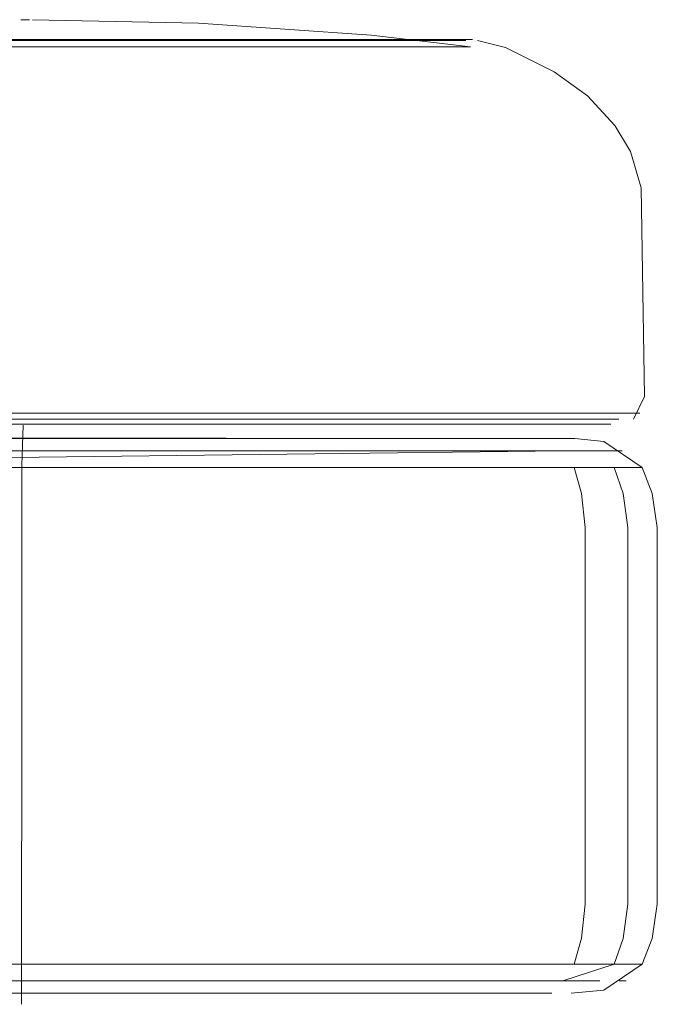
# Model space of a CAD drawing. Units: metres. Extents: x 8.1 to 18.4, y -9.8 to -0.9.
# Drawn here: x 13 to 13.1, y -9.3 to -9.3 of the extents above; entities that cross this region are included whole.
import ezdxf

# ---------------------------------------------------------------- set-up
doc = ezdxf.new("R2010")
doc.units = ezdxf.units.M
doc.header["$MEASUREMENT"] = 0

# ---------------------------------------------------------------- blocks, each defined once
blk = doc.blocks.new('e03c9d9f-80c1-4761-a58e-504b2bca8dd8')
at = {"color": 8, "lineweight": 9, "true_color": 0x808080}
blk.add_lwpolyline([(13.015462, -9.266616), (13.020801, -9.266617), (13.044452, -9.266619), (13.049791, -9.266619), (13.058315, -9.26662), (13.054477, -9.266619), (13.049791, -9.266619)], dxfattribs=at)
blk = doc.blocks.new('d10745b5-49eb-4874-b711-b35aa7d4008b')
at = {"color": 8, "lineweight": 9, "true_color": 0x808080}
blk.add_line((13.032627, -9.26687), (13.038603, -9.26687), dxfattribs=at)
blk = doc.blocks.new('38f73335-a4d3-4a4e-bb5d-ae99254aec8e')
at = {"color": 8, "lineweight": 9, "true_color": 0x808080}
blk.add_lwpolyline([(13.044352, -9.266871), (13.049645, -9.266871), (13.038603, -9.26687)], close=True, dxfattribs=at)
blk = doc.blocks.new('be5c95ff-a02f-4796-9eb1-b9bd29589604')
at = {"color": 8, "lineweight": 9, "true_color": 0x808080}
blk.add_lwpolyline([(13.027835, -9.251451), (13.032629, -9.251489), (13.027835, -9.251451), (13.032628, -9.251452), (13.03737, -9.25149), (13.032629, -9.251489), (13.049817, -9.251491), (13.052836, -9.251491)], dxfattribs=at)
blk = doc.blocks.new('de98249a-9081-4ce4-b5d8-502880cee999')
at = {"color": 8, "lineweight": 9, "true_color": 0x808080}
blk.add_lwpolyline([(13.056464, -9.251491), (13.055086, -9.251491), (13.052836, -9.251491), (13.049817, -9.251491), (13.041931, -9.25149), (13.037421, -9.251453)], dxfattribs=at)
blk = doc.blocks.new('66690eb8-0f5a-4e4b-96b3-72c3a7118e39')
at = {"color": 8, "lineweight": 9, "true_color": 0x808080}
blk.add_lwpolyline([(13.027945, -9.251754), (13.045971, -9.251755), (13.052596, -9.251756), (13.054819, -9.251756), (13.056181, -9.251756), (13.054819, -9.251756), (13.052596, -9.251756), (13.037314, -9.251755), (13.019288, -9.251753), (13.012663, -9.251753), (13.010439, -9.251753), (13.009077, -9.251753), (13.010439, -9.251753), (13.012663, -9.251753)], dxfattribs=at)
at = {"color": 253, "lineweight": 9, "true_color": 0x979fa5}
blk.add_lwpolyline([(13.027945, -9.251754), (13.037314, -9.251755), (13.04182, -9.251755), (13.027945, -9.251754), (13.023438, -9.251754), (13.015646, -9.251753)], dxfattribs=at)
blk = doc.blocks.new('944bf6df-d6cf-4717-b22e-84cc86efc5c7')
at = {"color": 8, "lineweight": 9, "true_color": 0x808080}
blk.add_lwpolyline([(13.037421, -9.251453), (13.053057, -9.251454), (13.055331, -9.251454), (13.056725, -9.251454), (13.055331, -9.251454), (13.053057, -9.251454), (13.050004, -9.251454), (13.042032, -9.251453), (13.03737, -9.25149), (13.032628, -9.251452), (13.027887, -9.251489), (13.023224, -9.251452), (13.027887, -9.251489)], dxfattribs=at)
blk = doc.blocks.new('db06084b-ccb9-43fa-ac53-519205dd5d58')
at = {"color": 253, "lineweight": 9, "true_color": 0x979fa5}
blk.add_lwpolyline([(13.045971, -9.251755), (13.052596, -9.251756), (13.054819, -9.251756), (13.056182, -9.251756), (13.054819, -9.251756), (13.052596, -9.251756), (13.049613, -9.251756), (13.04182, -9.251755)], close=True, dxfattribs=at)
blk = doc.blocks.new('3eeb718b-4b4a-404f-81e7-794c6b07b1f6')
at = {"color": 8, "lineweight": 9, "true_color": 0x808080}
blk.add_lwpolyline([(13.054292, -9.266871), (13.058097, -9.266872), (13.060933, -9.266872), (13.062671, -9.266872), (13.060933, -9.266872), (13.058097, -9.266872), (13.049645, -9.266871)], close=True, dxfattribs=at)
blk = doc.blocks.new('49c6db2b-4ae7-4f97-8ade-b0b9904fc6fe')
at = {"color": 8, "lineweight": 9, "true_color": 0x808080}
blk.add_lwpolyline([(13.058315, -9.26662), (13.061176, -9.26662), (13.062928, -9.26662), (13.061176, -9.26662)], close=True, dxfattribs=at)
blk = doc.blocks.new('5d0e9e12-9284-412c-83ca-6e662867cd80')
at = {"color": 250, "lineweight": 9, "true_color": 0x333333}
blk.add_lwpolyline([(13.058212, -9.288993), (13.060864, -9.288993), (13.061154, -9.287946), (13.061305, -9.286563), (13.061306, -9.271264), (13.061155, -9.269882), (13.060866, -9.268835), (13.062489, -9.268835)], dxfattribs=at)
blk = doc.blocks.new('f487372b-abfe-4420-a8f3-bf0e2cb587b1')
at = {"color": 250, "lineweight": 9, "true_color": 0x333333}
for points in [[(13.060401, -9.268153), (13.004387, -9.268831)], [(13.002762, -9.288989), (13.004386, -9.288989), (13.058212, -9.288993)]]:
    blk.add_lwpolyline(points, dxfattribs=at)
blk = doc.blocks.new('b71d9177-6735-4377-bc4a-9866eb0ac6a7')
at = {"color": 250, "lineweight": 9, "true_color": 0x333333}
for points in [[(13.061661, -9.268153), (13.062816, -9.268153), (13.060401, -9.268153), (13.004852, -9.268148)], [(13.007294, -9.289671), (13.060399, -9.289675), (13.062488, -9.288993), (13.06362, -9.288993)]]:
    blk.add_lwpolyline(points, dxfattribs=at)
blk = doc.blocks.new('4cd74deb-6bdb-4794-98e4-b6d086e5b5fc')
at = {"color": 250, "lineweight": 9, "true_color": 0x333333}
blk.add_lwpolyline([(13.060399, -9.289675), (13.061907, -9.289676)], dxfattribs=at)
blk = doc.blocks.new('7dc06392-8b0b-405c-ba22-fb03dc5e802f')
at = {"color": 250, "lineweight": 9, "true_color": 0x333333}
blk.add_lwpolyline([(13.062849, -9.287947), (13.063038, -9.286563), (13.063039, -9.271264), (13.062851, -9.269882), (13.062489, -9.268835), (13.063622, -9.268835)], dxfattribs=at)
blk = doc.blocks.new('a31dd4b6-8941-440a-aacf-c52f60c52ad0')
at = {"color": 250, "lineweight": 9, "true_color": 0x333333}
blk.add_line((13.062849, -9.287947), (13.062488, -9.288993), dxfattribs=at)
blk = doc.blocks.new('b45f46cc-1958-4e10-886e-f8bff3616fe7')
at = {"color": 18, "lineweight": 9, "true_color": 0x000000}
blk.add_line((13.006602, -9.290172), (13.056545, -9.290175), dxfattribs=at)
blk.add_lwpolyline([(13.056547, -9.267652), (13.006604, -9.267648), (13.018679, -9.267614), (13.060744, -9.267652)], dxfattribs=at)
blk = doc.blocks.new('97632735-2b18-46a6-9457-c812a4136153')
at = {"color": 18, "lineweight": 9, "true_color": 0x000000}
for p, q in [((13.059955, -9.267652), (13.058645, -9.267652)), ((13.059953, -9.290176), (13.058643, -9.290176))]:
    blk.add_line(p, q, dxfattribs=at)
blk = doc.blocks.new('22b8c37f-2976-448a-bc5d-87367c76bfeb')
at = {"color": 250, "lineweight": 9, "true_color": 0x333333}
blk.add_line((13.062969, -9.289676), (13.062693, -9.289676), dxfattribs=at)
blk = doc.blocks.new('9fae9144-b847-4e5a-90c8-70ae22a883c3')
at = {"color": 8, "lineweight": 9, "true_color": 0x808080}
blk.add_lwpolyline([(13.056464, -9.251491), (13.055086, -9.251491), (13.052836, -9.251491)], dxfattribs=at)
blk = doc.blocks.new('27b65a91-25fd-4be9-a115-49433dc275f9')
at = {"color": 253, "lineweight": 9, "true_color": 0x979fa5}
blk.add_line((13.056648, -9.251756), (13.056182, -9.251756), dxfattribs=at)
blk = doc.blocks.new('4cd16af7-b3b2-4ef6-8f8e-af72bb716e54')
at = {"color": 8, "lineweight": 9, "true_color": 0x808080}
blk.add_lwpolyline([(13.038364, -9.267106)], close=True, dxfattribs=at)
blk = doc.blocks.new('83f3ad15-2359-4b82-84e1-2dfabadf018d')
at = {"color": 18, "lineweight": 9, "true_color": 0x000000}
blk.add_lwpolyline([(13.063622, -9.268835), (13.064027, -9.269882), (13.064239, -9.271265), (13.064237, -9.286563), (13.064026, -9.287947), (13.06362, -9.288993), (13.062062, -9.290051)], dxfattribs=at)
blk = doc.blocks.new('6feaaf4f-7b0a-497e-b434-61859d62fbb1')
at = {"color": 18, "lineweight": 9, "true_color": 0x000000}
blk.add_lwpolyline([(13.063622, -9.268835), (13.062063, -9.267777), (13.06089, -9.267652)], dxfattribs=at)
at = {"color": 250, "lineweight": 9, "true_color": 0x333333}
for points in [[(13.047238, -9.268834), (13.05227, -9.268834), (13.059941, -9.268835), (13.062284, -9.268835), (13.063464, -9.268835)], [(13.06362, -9.288993), (13.062283, -9.288993), (13.059939, -9.288993)]]:
    blk.add_lwpolyline(points, dxfattribs=at)
blk = doc.blocks.new('21dd3c3d-e288-46dd-bbe2-65c782b15a7d')
at = {"color": 18, "lineweight": 9, "true_color": 0x000000}
blk.add_lwpolyline([(13.060743, -9.290176), (13.062062, -9.290051)], dxfattribs=at)
blk = doc.blocks.new('36151990-ab8d-449f-8589-4711abcdafe1')
at = {"color": 18, "lineweight": 9, "true_color": 0x000000}
blk.add_lwpolyline([(13.052613, -9.251272), (13.045599, -9.250795), (13.038858, -9.250648)], dxfattribs=at)
blk = doc.blocks.new('592e584f-2487-4758-b063-1d3239f538bb')
at = {"color": 18, "lineweight": 9, "true_color": 0x000000}
blk.add_line((13.06089, -9.267652), (13.060744, -9.267652), dxfattribs=at)
blk = doc.blocks.new('6513bdf9-05bc-4c6c-a083-b5d4affbd97b')
at = {"color": 8, "lineweight": 9, "true_color": 0x808080}
blk.add_line((13.063528, -9.26662), (13.062928, -9.26662), dxfattribs=at)
at = {"color": 18, "lineweight": 9, "true_color": 0x000000}
for p, q in [((13.038414, -9.278913), (13.038415, -9.268743)), ((13.038413, -9.289083), (13.038414, -9.278913))]:
    blk.add_line(p, q, dxfattribs=at)
for points in [[(13.056648, -9.251756), (13.052613, -9.251272)], [(13.056936, -9.251491)], [(13.061406, -9.253738), (13.060044, -9.252762), (13.05807, -9.251782), (13.056936, -9.251491)], [(13.061406, -9.253738), (13.062515, -9.254941), (13.063152, -9.256), (13.063586, -9.257477)], [(13.063586, -9.257477), (13.063713, -9.265942), (13.063266, -9.266872)], [(13.038478, -9.267106), (13.038415, -9.268743)], [(13.038666, -9.267075)], [(13.062353, -9.267076), (13.060091, -9.267076), (13.057339, -9.267076)], [(13.063266, -9.266872)], [(13.038413, -9.289083), (13.038413, -9.290625)]]:
    blk.add_lwpolyline(points, dxfattribs=at)
blk = doc.blocks.new('c377bc2f-df5d-4c9b-8ee5-f3b81caa7e4f')
at = {"color": 18, "lineweight": 9, "true_color": 0x000000}
blk.add_line((13.038737, -9.250648), (13.038384, -9.250648), dxfattribs=at)
blk = doc.blocks.new('0e578c5b-a483-4e73-9682-038986c1ad75')
at = {"color": 18, "lineweight": 9, "true_color": 0x000000}
blk.add_lwpolyline([(13.060744, -9.267652), (13.040816, -9.267651), (13.035403, -9.26765)], dxfattribs=at)
blk = doc.blocks.new('ff47072b-0db4-4f76-a9c0-212089b0e47f')
at = {"color": 18, "lineweight": 9, "true_color": 0x000000}
blk.add_line((13.05967, -9.267652), (13.057534, -9.267652), dxfattribs=at)
blk.add_lwpolyline([(13.054467, -9.290175), (13.057533, -9.290176), (13.059668, -9.290176)], dxfattribs=at)
blk = doc.blocks.new('9cd9707e-c0d2-488a-ac41-5c0e0b945eb2')
at = {"color": 250, "lineweight": 9, "true_color": 0x333333}
for points in [[(13.056076, -9.268152), (13.059368, -9.268152), (13.061661, -9.268153)], [(13.06166, -9.289675), (13.059366, -9.289675), (13.051856, -9.289675), (13.04693, -9.289674)]]:
    blk.add_lwpolyline(points, dxfattribs=at)
blk = doc.blocks.new('264431cb-6f68-42de-a0c6-a8f68485484d')
at = {"color": 250, "lineweight": 9, "true_color": 0x333333}
blk.add_line((13.052269, -9.288993), (13.059939, -9.288993), dxfattribs=at)
blk = doc.blocks.new('5f491258-9413-4dbb-9b06-49fb0ed65b9d')
at = {"color": 18, "lineweight": 9, "true_color": 0x000000}
blk.add_line((13.049139, -9.267075), (13.057339, -9.267076), dxfattribs=at)
blk = doc.blocks.new('837dbd15-147b-40b4-8aed-5d63e48f6e6a')
at = {"color": 18, "lineweight": 9, "true_color": 0x000000}
for p, q in [((13.04595, -9.267651), (13.054468, -9.267652)), ((13.054467, -9.290175), (13.050537, -9.290175))]:
    blk.add_line(p, q, dxfattribs=at)
blk = doc.blocks.new('9074232b-9f66-43f5-8db0-ce7ec23b625e')
at = {"color": 250, "lineweight": 9, "true_color": 0x333333}
blk.add_lwpolyline([(13.056076, -9.268152), (13.035609, -9.268151), (13.023833, -9.26815), (13.018124, -9.267978)], dxfattribs=at)
blk = doc.blocks.new('d2510745-9788-4d38-a58a-322fe22c3c2f')
at = {"color": 18, "lineweight": 9, "true_color": 0x000000}
blk.add_lwpolyline([(13.040814, -9.290174), (13.024431, -9.290173), (13.018662, -9.290207), (13.015947, -9.290225)], dxfattribs=at)
blk = doc.blocks.new('37189cfc-c6b6-4709-9018-e58cc15e8c9b')
at = {"color": 250, "lineweight": 9, "true_color": 0x333333}
blk.add_lwpolyline([(13.052269, -9.288993), (13.029578, -9.288991), (13.023785, -9.289002)], dxfattribs=at)
blk = doc.blocks.new('aa9485ac-5abf-44ae-a292-7d4bc4ab3c9a')
at = {"color": 18, "lineweight": 9, "true_color": 0x000000}
blk.add_lwpolyline([(13.049139, -9.267075), (13.044003, -9.267075), (13.021251, -9.267073)], dxfattribs=at)
blk = doc.blocks.new('9fe3ca37-954c-4fb5-9515-67d92185b025')
at = {"color": 8, "lineweight": 9, "true_color": 0x808080}
blk.add_line((13.026599, -9.266617), (13.049791, -9.266619), dxfattribs=at)
blk = doc.blocks.new('ca0bf68a-f716-49f8-a780-43ccb5d8db48')
at = {"color": 250, "lineweight": 9, "true_color": 0x333333}
blk.add_line((13.04693, -9.289674), (13.023831, -9.289673), dxfattribs=at)
blk = doc.blocks.new('61656fd6-7b2b-4019-bfec-ed00b57ba267')
at = {"color": 250, "lineweight": 9, "true_color": 0x333333}
blk.add_line((13.047238, -9.268834), (13.035673, -9.268833), dxfattribs=at)
blk = doc.blocks.new('97693370-5dba-4d55-a256-034683231b7a')
for name in ['6513bdf9-05bc-4c6c-a083-b5d4affbd97b', 'c377bc2f-df5d-4c9b-8ee5-f3b81caa7e4f', '36151990-ab8d-449f-8589-4711abcdafe1', '49c6db2b-4ae7-4f97-8ade-b0b9904fc6fe', '9fae9144-b847-4e5a-90c8-70ae22a883c3', '944bf6df-d6cf-4717-b22e-84cc86efc5c7', 'be5c95ff-a02f-4796-9eb1-b9bd29589604', 'de98249a-9081-4ce4-b5d8-502880cee999', '66690eb8-0f5a-4e4b-96b3-72c3a7118e39', '27b65a91-25fd-4be9-a115-49433dc275f9', 'db06084b-ccb9-43fa-ac53-519205dd5d58', 'e03c9d9f-80c1-4761-a58e-504b2bca8dd8', '9fe3ca37-954c-4fb5-9515-67d92185b025', '22b8c37f-2976-448a-bc5d-87367c76bfeb', '38f73335-a4d3-4a4e-bb5d-ae99254aec8e', 'd10745b5-49eb-4874-b711-b35aa7d4008b', '5f491258-9413-4dbb-9b06-49fb0ed65b9d', 'aa9485ac-5abf-44ae-a292-7d4bc4ab3c9a', '4cd16af7-b3b2-4ef6-8f8e-af72bb716e54', '3eeb718b-4b4a-404f-81e7-794c6b07b1f6', 'b45f46cc-1958-4e10-886e-f8bff3616fe7', '97632735-2b18-46a6-9457-c812a4136153', '9074232b-9f66-43f5-8db0-ce7ec23b625e', '0e578c5b-a483-4e73-9682-038986c1ad75', '837dbd15-147b-40b4-8aed-5d63e48f6e6a', '6feaaf4f-7b0a-497e-b434-61859d62fbb1', 'ff47072b-0db4-4f76-a9c0-212089b0e47f', '592e584f-2487-4758-b063-1d3239f538bb', '4cd74deb-6bdb-4794-98e4-b6d086e5b5fc', 'f487372b-abfe-4420-a8f3-bf0e2cb587b1', 'b71d9177-6735-4377-bc4a-9866eb0ac6a7', '9cd9707e-c0d2-488a-ac41-5c0e0b945eb2', '7dc06392-8b0b-405c-ba22-fb03dc5e802f', '5d0e9e12-9284-412c-83ca-6e662867cd80', '61656fd6-7b2b-4019-bfec-ed00b57ba267', '83f3ad15-2359-4b82-84e1-2dfabadf018d', 'a31dd4b6-8941-440a-aacf-c52f60c52ad0', '37189cfc-c6b6-4709-9018-e58cc15e8c9b', '264431cb-6f68-42de-a0c6-a8f68485484d', 'ca0bf68a-f716-49f8-a780-43ccb5d8db48', 'd2510745-9788-4d38-a58a-322fe22c3c2f', '21dd3c3d-e288-46dd-bbe2-65c782b15a7d']:
    blk.add_blockref(name, (0, 0))

msp = doc.modelspace()

# ---------------------------------------------------------------- block references
msp.add_blockref('97693370-5dba-4d55-a256-034683231b7a', (0, 0))

doc.saveas('drawing.dxf')
